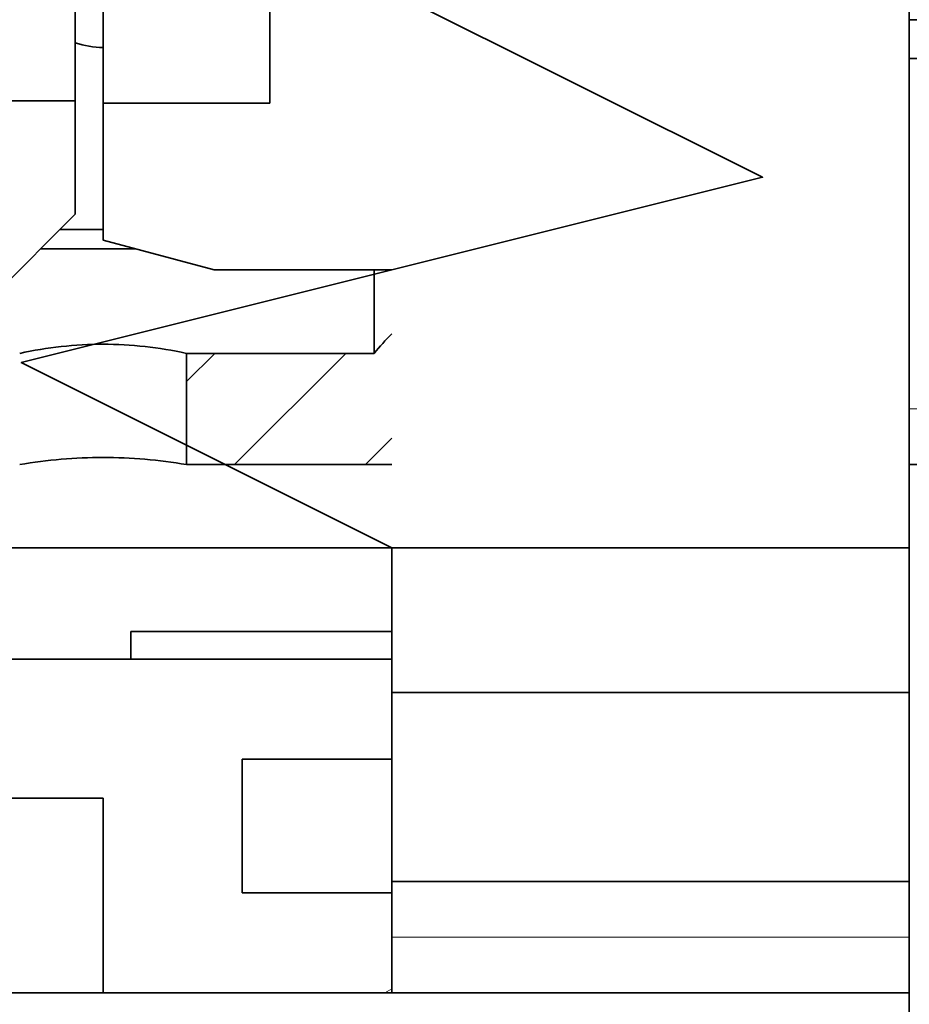
# Model space of a CAD drawing. Extents: x 0 to 420, y 0 to 297.
# Drawn here: x 309 to 314, y 195 to 200 of the extents above; entities that cross this region are included whole.
import ezdxf
from ezdxf.enums import TextEntityAlignment as Align

# ---------------------------------------------------------------- set-up
doc = ezdxf.new("R2010")
doc.units = 0
doc.layers.get('0').update_dxf_attribs({"lineweight": 13})
doc.styles.get("Standard").update_dxf_attribs({"font": 'isocp.shx'})
doc.dimstyles.get("Standard").update_dxf_attribs({"dimtxt": 2.5, "dimasz": 2.5, "dimexe": 1.25, "dimexo": 0.625, "dimtad": 1, "dimcen": 2.5, "dimadec": 0, "dimazin": 0, "dimtfac": 1, "dimtmove": 0, "dimatfit": 0, "dimfxl": 1, "dimarcsym": 0})

# ---------------------------------------------------------------- blocks, each defined once
blk = doc.blocks.new('*D99')
at = {"color": 230, "lineweight": 13, "ltscale": 0.09276}
blk.add_line((348.379213, 214.283061), (348.379213, 210.572661), dxfattribs=at)
at = {"color": 230, "lineweight": 13, "ltscale": 0.153133}
blk.add_line((348.379213, 209.583171), (348.379213, 203.457846), dxfattribs=at)
at = {"color": 230, "lineweight": 13}
for p, q in [((298.58067, 205.418876), (298.58067, 159.627608)), ((348.379213, 197.210621), (348.379213, 169.68663)), ((298.58067, 161.627609), (348.379213, 161.627609))]:
    blk.add_line(p, q, dxfattribs=at)
at = {"color": 230, "lineweight": 13, "ltscale": 0.105912}
blk.add_line((348.379213, 202.468368), (348.379213, 198.231892), dxfattribs=at)
at = {"color": 230, "lineweight": 13, "ltscale": 0.002016}
blk.add_line((348.379213, 197.775009), (348.379213, 197.694385), dxfattribs=at)
at = {"color": 230, "lineweight": 13, "ltscale": 0.100173}
blk.add_line((348.379213, 163.634523), (348.379213, 159.627608), dxfattribs=at)
at = {"color": 230, "lineweight": 13}
for points in [[(300.51252, 162.145248), (298.58067, 161.627609), (300.51252, 161.10997)], [(346.447361, 161.10997), (348.379213, 161.627609), (346.447361, 162.145248)]]:
    blk.add_lwpolyline(points, dxfattribs=at)
for s, p, p2 in [('166', (320.477635, 162.627612), (326.482247, 162.627612)), ('"', (326.816348, 158.627609), (328.283014, 158.627609)), ('6.54', (318.676866, 158.627609), (326.816348, 158.627609))]:
    blk.add_text(s, height=2, dxfattribs=at).set_placement(p, p2, align=Align.FIT)
blk = doc.blocks.new('*D106')
at = {"color": 34, "lineweight": 13}
for p, q in [((298.58067, 205.418876), (298.58067, 165.265613)), ((339.380668, 188.980458), (339.380668, 165.265613)), ((298.58067, 167.26561), (339.380668, 167.26561))]:
    blk.add_line(p, q, dxfattribs=at)
for points in [[(300.51252, 167.783249), (298.58067, 167.26561), (300.51252, 166.747975)], [(337.448817, 166.747975), (339.380668, 167.26561), (337.448817, 167.783249)]]:
    blk.add_lwpolyline(points, dxfattribs=at)
blk.add_text('A', height=3.5, dxfattribs=at).set_placement((332.51983, 169.265611), (335.555853, 169.265611), align=Align.FIT)
blk = doc.blocks.new('BLOCK67')
at = {"color": 7, "lineweight": 35}
for p, q in [((-80.649, -21), (-80.649, -82.5)), ((-80.649, -73.7), (-6.149, -73.7)), ((-4.149, -81), (-80.649, -81)), ((-89.955, -84.5), (-111.649, -84.5)), ((-89.955, -90.5), (-113.303, -90.5)), ((-80.649, -90.5), (-110.149, -90.5))]:
    blk.add_line(p, q, dxfattribs=at)
at = {"color": 7, "lineweight": 35, "ltscale": 0.115401}
blk.add_line((-95.649, -74.158), (-95.649, -69.541), dxfattribs=at)
at = {"color": 7, "lineweight": 35, "ltscale": 0.125}
blk.add_line((-92.149, -69.5), (-92.149, -74.5), dxfattribs=at)
at = {"color": 7, "lineweight": 35, "ltscale": 0.0625}
for p, q in [((-95.149, -72), (-95.149, -74.5)), ((-80.649, -81), (-78.149, -81))]:
    blk.add_line(p, q, dxfattribs=at)
at = {"color": 7, "lineweight": 35, "ltscale": 0.0175}
blk.add_line((-80.649, -73), (-80.649, -73.7), dxfattribs=at)
at = {"color": 7, "lineweight": 35, "ltscale": 0.025022}
blk.add_line((-80.649, -73), (-79.649, -73), dxfattribs=at)
at = {"color": 7, "lineweight": 35, "ltscale": 0.1575}
blk.add_line((-80.649, -80), (-80.649, -73.7), dxfattribs=at)
at = {"color": 7, "lineweight": 35, "ltscale": 0.007524}
blk.add_line((-95.649, -74.459), (-95.649, -74.158), dxfattribs=at)
at = {"color": 7, "lineweight": 35, "ltscale": 0.3225}
blk.add_line((-108.549, -74.459), (-95.649, -74.459), dxfattribs=at)
at = {"color": 7, "lineweight": 35, "ltscale": 0.051038}
blk.add_line((-95.649, -76.5), (-95.649, -74.459), dxfattribs=at)
at = {"color": 7, "lineweight": 35, "ltscale": 0.061603}
blk.add_line((-95.149, -74.5), (-95.149, -76.964), dxfattribs=at)
at = {"color": 7, "lineweight": 35, "ltscale": 0.075}
blk.add_line((-92.149, -74.5), (-95.149, -74.5), dxfattribs=at)
at = {"color": 7, "lineweight": 35, "ltscale": 0.053033}
blk.add_line((-95.649, -76.5), (-97.149, -78), dxfattribs=at)
at = {"color": 7, "lineweight": 35, "ltscale": 0.01935}
blk.add_line((-95.149, -76.774), (-95.923, -76.774), dxfattribs=at)
at = {"color": 7, "lineweight": 35, "ltscale": 0.051764}
blk.add_line((-95.149, -76.964), (-93.149, -77.5), dxfattribs=at)
at = {"color": 7, "lineweight": 35, "ltscale": 0.042484}
blk.add_line((-94.57, -77.119), (-96.269, -77.119), dxfattribs=at)
at = {"color": 7, "lineweight": 35, "ltscale": 0.07985}
blk.add_line((-89.955, -77.5), (-93.149, -77.5), dxfattribs=at)
at = {"color": 7, "lineweight": 35, "ltscale": 0.037502}
blk.add_line((-90.272, -79), (-90.272, -77.5), dxfattribs=at)
at = {"color": 7, "lineweight": 35, "ltscale": 0.084438}
blk.add_line((-93.649, -79), (-90.272, -79), dxfattribs=at)
at = {"color": 7, "lineweight": 35, "ltscale": 0.05}
blk.add_line((-93.649, -79), (-93.649, -81), dxfattribs=at)
at = {"color": 7, "lineweight": 13}
blk.add_line((-4.149, -80), (-80.649, -80), dxfattribs=at)
at = {"color": 7, "lineweight": 35, "ltscale": 0.025}
for p, q in [((-80.649, -80), (-80.649, -81)), ((-89.955, -88.5), (-89.955, -89.5)), ((-80.649, -88.5), (-80.649, -89.5)), ((-89.955, -90.5), (-89.955, -89.5)), ((-80.649, -90.5), (-80.649, -89.5))]:
    blk.add_line(p, q, dxfattribs=at)
at = {"color": 7, "lineweight": 35, "ltscale": 0.09235}
blk.add_line((-89.955, -81), (-93.649, -81), dxfattribs=at)
at = {"color": 7, "lineweight": 35, "ltscale": 0.075007}
blk.add_line((-80.649, -84), (-80.649, -81), dxfattribs=at)
at = {"color": 7, "lineweight": 35, "ltscale": 0.19235}
blk.add_line((-97.649, -82.5), (-89.955, -82.5), dxfattribs=at)
at = {"color": 7, "lineweight": 35, "ltscale": 0.064952}
for p, q in [((-89.955, -85.098), (-89.955, -82.5)), ((-80.649, -85.098), (-80.649, -82.5))]:
    blk.add_line(p, q, dxfattribs=at)
at = {"color": 7, "lineweight": 35, "ltscale": 0.23265}
for p, q in [((-80.649, -82.5), (-89.955, -82.5)), ((-80.649, -85.098), (-89.955, -85.098)), ((-89.955, -88.5), (-80.649, -88.5)), ((-89.955, -90.5), (-80.649, -90.5))]:
    blk.add_line(p, q, dxfattribs=at)
at = {"color": 7, "lineweight": 35, "ltscale": 0.0125}
blk.add_line((-94.649, -84), (-94.649, -84.5), dxfattribs=at)
at = {"color": 7, "lineweight": 35, "ltscale": 0.117349}
blk.add_line((-89.955, -84), (-94.649, -84), dxfattribs=at)
at = {"color": 7, "lineweight": 35, "ltscale": 0.085048}
for p, q in [((-89.955, -88.5), (-89.955, -85.098)), ((-80.649, -85.098), (-80.649, -88.5))]:
    blk.add_line(p, q, dxfattribs=at)
at = {"color": 7, "lineweight": 35, "ltscale": 0.06}
for p, q in [((-92.649, -88.7), (-92.649, -86.3)), ((-80.649, -90.5), (-80.649, -88.1))]:
    blk.add_line(p, q, dxfattribs=at)
at = {"color": 7, "lineweight": 35, "ltscale": 0.06735}
for p, q in [((-89.955, -86.3), (-92.649, -86.3)), ((-89.955, -88.7), (-92.649, -88.7))]:
    blk.add_line(p, q, dxfattribs=at)
at = {"color": 7, "lineweight": 35, "ltscale": 0.04}
for p, q in [((-80.649, -88.1), (-80.649, -86.5)), ((-80.649, -92.1), (-80.649, -90.5))]:
    blk.add_line(p, q, dxfattribs=at)
at = {"color": 7, "lineweight": 35, "ltscale": 0.375}
blk.add_line((-95.149, -87), (-110.149, -87), dxfattribs=at)
at = {"color": 7, "lineweight": 35, "ltscale": 0.0875}
blk.add_line((-95.149, -87), (-95.149, -90.5), dxfattribs=at)
at = {"color": 7, "lineweight": 13, "ltscale": 0.23265}
blk.add_line((-89.955, -89.5), (-80.649, -89.5), dxfattribs=at)
at = {"color": 7, "lineweight": 35, "ltscale": 0.12985}
blk.add_line((-89.955, -90.5), (-95.149, -90.5), dxfattribs=at)
at = {"color": 7, "lineweight": 35, "ltscale": 0.17015}
blk.add_line((-83.149, -90.5), (-89.955, -90.5), dxfattribs=at)
at = {"color": 7, "lineweight": 35}
blk.add_lwpolyline([(-89.955, -56.592), (-89.955, -72.5), (-83.289, -75.833), (-96.622, -79.167), (-89.955, -82.5)], dxfattribs=at)
for centre, radius, start, end in [((-95.149, -72), 1.5, 250.5278, 270), ((-87.149, -81.501), 4.001, 134.5483, 141.3171), ((-95.13, -85.99), 7.153, 90.154, 102.2622), ((-95.169, -85.99), 7.153, 77.7378, 89.846), ((-95.138, -89.992), 9.118, 90.0722, 99.5418), ((-95.161, -89.992), 9.118, 80.4582, 89.9278)]:
    blk.add_arc(centre, radius, start, end, dxfattribs=at)
blk = doc.blocks.new('BLOCK77')
at = {"color": 7, "lineweight": 13, "ltscale": 0.017936}
blk.add_line((-93.649437, -79.507301), (-93.142136, -79), dxfattribs=at)
at = {"color": 7, "lineweight": 13, "ltscale": 0.070711}
blk.add_line((-92.78511, -80.999992), (-90.78511, -79), dxfattribs=at)
at = {"color": 7, "lineweight": 13, "ltscale": 0.016711}
blk.add_line((-90.428093, -81), (-89.955444, -80.527351), dxfattribs=at)
blk = doc.blocks.new('BLOCK103')
at = {"color": 7, "lineweight": 13, "ltscale": 0.072169}
blk.add_line((-114.149437, -85.149216), (-111.649437, -83.705841), dxfattribs=at)
at = {"color": 7, "lineweight": 13, "ltscale": 0.003709}
blk.add_line((-90.083931, -90.5), (-89.955444, -90.425819), dxfattribs=at)

msp = doc.modelspace()

# ---------------------------------------------------------------- block references
at = {"lineweight": 0, "xscale": 0.3, "yscale": 0.3, "zscale": 0.3}
for name in ['BLOCK67', 'BLOCK77', 'BLOCK103']:
    msp.add_blockref(name, (337.775499, 221.818877), dxfattribs=at)

# ---------------------------------------------------------------- dimensions: what is measured, and where the dimension line sits
at = {"color": 0, "lineweight": 0}
dim = msp.add_linear_dim(base=(298.580668, 161.627609), p1=(348.379213, 216.283061), p2=(298.580668, 207.418877), angle=179.999046, dimstyle='STANDARD', override={"dimlfac": 3.333333}, dxfattribs=at)
dim.commit()
dim.dimension.update_dxf_attribs({"geometry": '*D99', "text_midpoint": (323.47994, 161.627609), "dimtype": 160, "oblique_angle": 89.999523})
dim = msp.add_linear_dim(base=(298.580668, 167.265611), p1=(339.380668, 190.980457), p2=(298.580668, 207.418877), angle=179.999046, text='A', dimstyle='STANDARD', override={"dimlfac": 3.333333}, dxfattribs=at)
dim.commit()
dim.dimension.update_dxf_attribs({"geometry": '*D106', "text_midpoint": (334.037842, 167.265611), "dimtype": 160, "oblique_angle": 89.999523})

doc.saveas('drawing.dxf')
